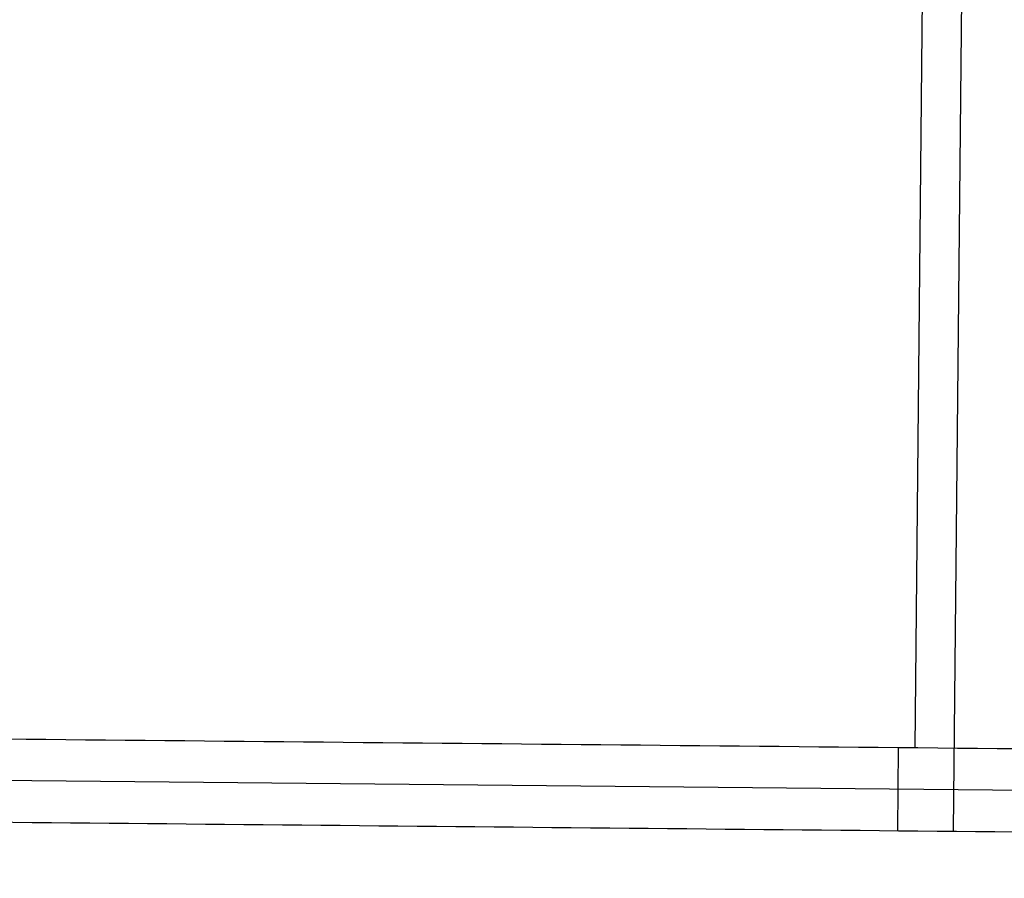
# Model space of a CAD drawing. Units: millimetres. Extents: x -568 to 549, y -515 to 568.
# Drawn here: x -296 to -249, y -515 to -473 of the extents above; entities that cross this region are included whole.
import ezdxf

# ---------------------------------------------------------------- set-up
doc = ezdxf.new("R2010")
doc.units = ezdxf.units.MM
doc.layers.add('Layer 01', color=7, linetype='Continuous', true_color=0xc80000)

msp = doc.modelspace()

# ---------------------------------------------------------------- linework, layer by layer
at = {"layer": 'Layer 01'}
for p, q in [((-253.002, -508.306, 992.214), (-251.517, -357.22, 1066.681)), ((-251.152, -512.303, 1000.286), (-249.71, -365.498, 1072.643)), ((-10.644, -512.618, 996.13), (-496.646, -507.961, 996.372)), ((-253.819, -508.299, 992.215), (-253.853, -512.277, 1000.287))]:
    msp.add_line(p, q, dxfattribs=at)
for points in [[(-497.51, -505.964, 992.336), (-251.517, -357.22, 1066.681), (-5.524, -208.476, 1141.027)], [(-500.052, -504.226, 995.117), (-255.742, -357.056, 1068.895), (-11.432, -209.886, 1142.672)], [(-5.539, -210.244, 1144.614), (-251.532, -358.988, 1070.269), (-497.525, -507.732, 995.924)], [(-9.377, -211.91, 1139.901), (-253.686, -359.08, 1066.124), (-497.996, -506.249, 992.346)], [(-29.644, -212.603, 1138.362), (-264.528, -354.094, 1067.431), (-499.412, -495.586, 996.5)], [(-488.731, -510.027, 1000.404), (-249.71, -365.498, 1072.643), (-10.689, -220.97, 1144.881)], [(-10.127, -510.634, 992.093), (-253.819, -508.299, 992.215), (-497.51, -505.964, 992.336)], [(-488.731, -510.027, 1000.404), (-251.946, -512.295, 1000.287), (-15.161, -514.564, 1000.169)]]:
    msp.add_open_spline(points, degree=2, dxfattribs=at)

doc.saveas('drawing.dxf')
